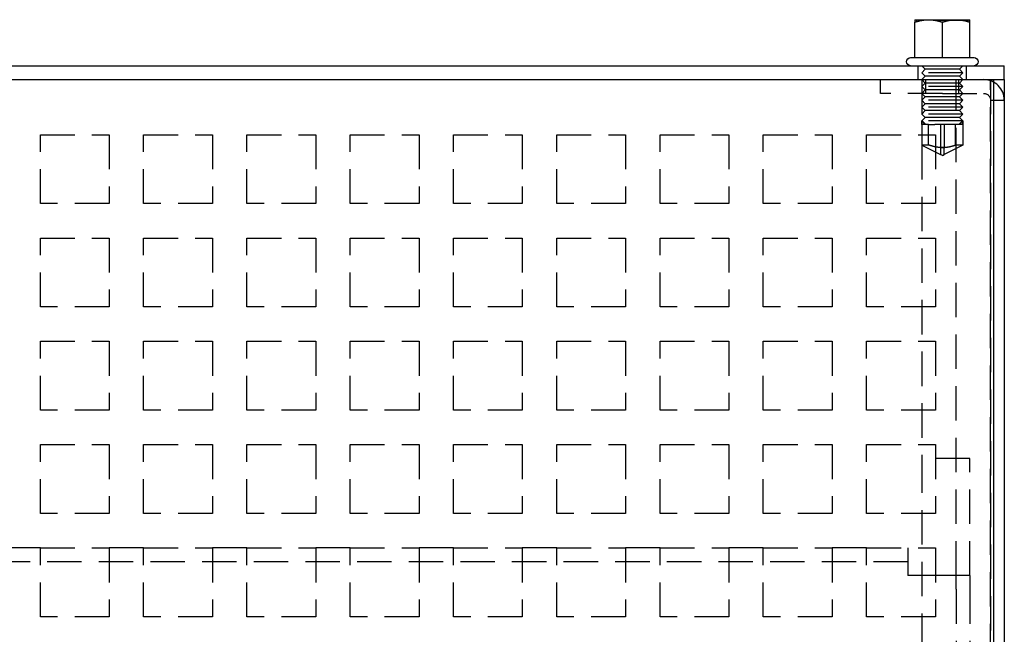
# Model space of a CAD drawing. Extents: x -409 to 135, y -259 to 386.
# Drawn here: x -8 to 135, y 296 to 386 of the extents above; entities that cross this region are included whole.
import ezdxf

# ---------------------------------------------------------------- set-up
doc = ezdxf.new("R2010")
doc.units = 0
doc.header["$LTSCALE"] = 20
doc.linetypes.add('VERDECKT', pattern=[0.375, 0.25, -0.125])
doc.layers.get('0').update_dxf_attribs({"linetype": 'CONTINUOUS'})
doc.layers.add('STEMPEL', color=3, linetype='CONTINUOUS')

# ---------------------------------------------------------------- blocks, each defined once
blk = doc.blocks.new('A$CB9B3F1D9')
at = {"color": 3, "linetype": 'CONTINUOUS', "extrusion": (0, 1, -2e-16)}
for p, q in [((122, 385.7), (124, 385.7)), ((122, 380.2), (122, 385.342734)), ((124, 385.7), (128, 385.7)), ((126, 380.2), (126, 385.342734)), ((128, 385.7), (130, 385.7)), ((130, 380.2), (130, 385.342734)), ((-135, 379), (135, 379)), ((121.4, 380.2), (122, 380.2)), ((122.032768, 380.2), (122, 380.2)), ((122.032768, 380.2), (125.967232, 380.2)), ((126, 380.2), (125.967232, 380.2)), ((126.032768, 380.2), (126, 380.2)), ((126.032768, 380.2), (129.967232, 380.2)), ((130, 380.2), (129.967232, 380.2)), ((130, 380.2), (130.6, 380.2)), ((135, 377), (135, 379)), ((-135, 377), (135, 377)), ((-133.5, 377), (133.5, 377)), ((133.5, 142.5), (133.5, 377)), ((135, 377), (135, 143))]:
    blk.add_line(p, q, dxfattribs=at)
at = {"color": 1, "linetype": 'VERDECKT', "extrusion": (0, 1, -2e-16)}
for p, q in [((122.2, 385.7), (122.2, 385.6)), ((129.8, 385.6), (122.2, 385.6)), ((129.8, 385.7), (129.8, 385.6)), ((122.5, 377), (122.5, 379)), ((123.5, 378.5), (123, 379)), ((128.5, 378.5), (129, 379)), ((129.5, 377), (129.5, 379)), ((123.5, 378.5), (123, 378)), ((129, 378), (123, 378)), ((123.5, 377.5), (123, 378)), ((128.5, 378.5), (123.5, 378.5)), ((128.5, 378.5), (129, 378)), ((128.5, 377.5), (129, 378)), ((117, 375), (117, 377)), ((123.5, 377.5), (123, 377)), ((123.5, 376.5), (123, 377)), ((123, 377), (123, 371)), ((123.5, 376.5), (123, 376)), ((128.5, 377.5), (123.5, 377.5)), ((128.5, 376.5), (123.5, 376.5)), ((123.6, 375), (123.6, 377)), ((128, 305), (128, 377)), ((128.4, 375), (128.4, 377)), ((128.5, 377.5), (129, 377)), ((128.5, 376.5), (129, 377)), ((128.5, 376.5), (129, 376)), ((132.99, 143), (132.99, 377)), ((133, 377), (133, 143)), ((126, 375), (117, 375)), ((129, 376), (123, 376)), ((123.5, 375.5), (123, 376)), ((123.5, 375.5), (123, 375)), ((123.5, 374.5), (123, 375)), ((128.5, 375.5), (123.5, 375.5)), ((126, 375), (132, 375)), ((128.5, 375.5), (129, 376)), ((128.5, 375.5), (129, 375)), ((128.5, 374.5), (129, 375)), ((123.5, 374.5), (123, 374)), ((129, 374), (123, 374)), ((123.5, 373.5), (123, 374)), ((123.5, 373.5), (123, 373)), ((128.5, 374.5), (123.5, 374.5)), ((128.5, 373.5), (123.5, 373.5)), ((128.5, 374.5), (129, 374)), ((128.5, 373.5), (129, 374)), ((128.5, 373.5), (129, 373)), ((133, 374), (135, 374)), ((129, 373), (123, 373)), ((123.5, 372.5), (123, 373)), ((123.5, 372.5), (123, 372)), ((129, 372), (123, 372)), ((123.5, 371.5), (123, 372)), ((128.5, 372.5), (123.5, 372.5)), ((128.5, 372.5), (129, 373)), ((128.5, 372.5), (129, 372)), ((128.5, 371.5), (129, 372)), ((123.5, 371.5), (123, 371)), ((123, 371), (123, 367.5)), ((123, 371), (123.5, 370.5)), ((123.04196, 371), (123, 371)), ((123.04196, 370.5), (123.04196, 371)), ((129, 371), (123.04196, 371)), ((124.003917, 370.5), (123.04196, 370.5)), ((128.5, 371.5), (123.5, 371.5)), ((124.003917, 367.5), (124.003917, 370.5)), ((124.003917, 370.5), (124.888988, 370.5)), ((128.5, 370.5), (124.888988, 370.5)), ((125.75, 370.5), (125.75, 366.125)), ((126.25, 370.5), (126.25, 367.126738)), ((127.923604, 367.5), (127.923604, 370.5)), ((128.5, 371.5), (129, 371)), ((129, 371), (128.5, 370.5)), ((128.95804, 370.5), (128.5, 370.5)), ((128.95804, 370.5), (128.95804, 371)), ((129, 371), (129, 367.5)), ((-5, 359), (-5, 369)), ((-5, 369), (5, 369)), ((5, 369), (5, 359)), ((10, 359), (10, 369)), ((10, 369), (20, 369)), ((20, 369), (20, 359)), ((25, 359), (25, 369)), ((25, 369), (35, 369)), ((35, 369), (35, 359)), ((40, 359), (40, 369)), ((40, 369), (50, 369)), ((50, 369), (50, 359)), ((55, 359), (55, 369)), ((55, 369), (65, 369)), ((65, 369), (65, 359)), ((70, 359), (70, 369)), ((70, 369), (80, 369)), ((80, 369), (80, 359)), ((85, 359), (85, 369)), ((85, 369), (95, 369)), ((95, 369), (95, 359)), ((100, 359), (100, 369)), ((100, 369), (110, 369)), ((110, 369), (110, 359)), ((115, 359), (115, 369)), ((115, 369), (125, 369)), ((125, 369), (125, 359)), ((124.003917, 367.5), (123, 367.5)), ((123, 367.5), (125.75, 366.125)), ((123, 367.5), (123, 322)), ((126, 366), (125.75, 366.125)), ((126, 366), (126.25, 366.125)), ((129, 367.5), (126.25, 366.125)), ((129, 367.5), (127.923604, 367.5)), ((5, 359), (-5, 359)), ((20, 359), (10, 359)), ((35, 359), (25, 359)), ((50, 359), (40, 359)), ((65, 359), (55, 359)), ((80, 359), (70, 359)), ((95, 359), (85, 359)), ((110, 359), (100, 359)), ((125, 359), (115, 359)), ((-5, 344), (-5, 354)), ((-5, 354), (5, 354)), ((5, 354), (5, 344)), ((10, 344), (10, 354)), ((10, 354), (20, 354)), ((20, 354), (20, 344)), ((25, 344), (25, 354)), ((25, 354), (35, 354)), ((35, 354), (35, 344)), ((40, 344), (40, 354)), ((40, 354), (50, 354)), ((50, 354), (50, 344)), ((55, 344), (55, 354)), ((55, 354), (65, 354)), ((65, 354), (65, 344)), ((70, 344), (70, 354)), ((70, 354), (80, 354)), ((80, 354), (80, 344)), ((85, 344), (85, 354)), ((85, 354), (95, 354)), ((95, 354), (95, 344)), ((100, 344), (100, 354)), ((100, 354), (110, 354)), ((110, 354), (110, 344)), ((115, 344), (115, 354)), ((115, 354), (125, 354)), ((125, 354), (125, 344)), ((5, 344), (-5, 344)), ((20, 344), (10, 344)), ((35, 344), (25, 344)), ((50, 344), (40, 344)), ((65, 344), (55, 344)), ((80, 344), (70, 344)), ((95, 344), (85, 344)), ((110, 344), (100, 344)), ((125, 344), (115, 344)), ((-5, 329), (-5, 339)), ((-5, 339), (5, 339)), ((5, 339), (5, 329)), ((10, 329), (10, 339)), ((10, 339), (20, 339)), ((20, 339), (20, 329)), ((25, 329), (25, 339)), ((25, 339), (35, 339)), ((35, 339), (35, 329)), ((40, 329), (40, 339)), ((40, 339), (50, 339)), ((50, 339), (50, 329)), ((55, 329), (55, 339)), ((55, 339), (65, 339)), ((65, 339), (65, 329)), ((70, 329), (70, 339)), ((70, 339), (80, 339)), ((80, 339), (80, 329)), ((85, 329), (85, 339)), ((85, 339), (95, 339)), ((95, 339), (95, 329)), ((100, 329), (100, 339)), ((100, 339), (110, 339)), ((110, 339), (110, 329)), ((115, 329), (115, 339)), ((115, 339), (125, 339)), ((125, 339), (125, 329)), ((5, 329), (-5, 329)), ((20, 329), (10, 329)), ((35, 329), (25, 329)), ((50, 329), (40, 329)), ((65, 329), (55, 329)), ((80, 329), (70, 329)), ((95, 329), (85, 329)), ((110, 329), (100, 329)), ((125, 329), (115, 329)), ((-5, 314), (-5, 324)), ((-5, 324), (5, 324)), ((5, 324), (5, 314)), ((10, 314), (10, 324)), ((10, 324), (20, 324)), ((20, 324), (20, 314)), ((25, 314), (25, 324)), ((25, 324), (35, 324)), ((35, 324), (35, 314)), ((40, 314), (40, 324)), ((40, 324), (50, 324)), ((50, 324), (50, 314)), ((55, 314), (55, 324)), ((55, 324), (65, 324)), ((65, 324), (65, 314)), ((70, 314), (70, 324)), ((70, 324), (80, 324)), ((80, 324), (80, 314)), ((85, 314), (85, 324)), ((85, 324), (95, 324)), ((95, 324), (95, 314)), ((100, 314), (100, 324)), ((100, 324), (110, 324)), ((110, 324), (110, 314)), ((115, 314), (115, 324)), ((115, 324), (125, 324)), ((125, 324), (125, 314)), ((123, 322), (123, 270)), ((130, 322), (123, 322)), ((130, 305), (130, 322)), ((5, 314), (-5, 314)), ((20, 314), (10, 314)), ((35, 314), (25, 314)), ((50, 314), (40, 314)), ((65, 314), (55, 314)), ((80, 314), (70, 314)), ((95, 314), (85, 314)), ((110, 314), (100, 314)), ((125, 314), (115, 314)), ((-5, 309), (-10, 309)), ((-5, 299), (-5, 309)), ((-5, 309), (5, 309)), ((5, 309), (5, 299)), ((10, 309), (5, 309)), ((10, 299), (10, 309)), ((10, 309), (20, 309)), ((20, 309), (20, 299)), ((25, 309), (20, 309)), ((25, 299), (25, 309)), ((25, 309), (35, 309)), ((35, 309), (35, 299)), ((40, 309), (35, 309)), ((40, 299), (40, 309)), ((40, 309), (50, 309)), ((50, 309), (50, 299)), ((55, 309), (50, 309)), ((55, 299), (55, 309)), ((55, 309), (65, 309)), ((65, 309), (65, 299)), ((70, 309), (65, 309)), ((70, 299), (70, 309)), ((70, 309), (80, 309)), ((80, 309), (80, 299)), ((85, 309), (80, 309)), ((85, 299), (85, 309)), ((85, 309), (95, 309)), ((95, 309), (95, 299)), ((100, 309), (95, 309)), ((100, 299), (100, 309)), ((100, 309), (110, 309)), ((110, 309), (110, 299)), ((115, 309), (110, 309)), ((115, 299), (115, 309)), ((115, 309), (125, 309)), ((121, 309), (121, 305)), ((125, 309), (125, 299)), ((121, 307), (-121, 307)), ((126, 305), (121, 305)), ((128, 305), (126, 305)), ((128, 303), (128, 305)), ((130, 305), (128, 305)), ((130, 305), (130, 303)), ((128, 303), (128, 179)), ((130, 303), (130, 179)), ((5, 299), (-5, 299)), ((20, 299), (10, 299)), ((35, 299), (25, 299)), ((50, 299), (40, 299)), ((65, 299), (55, 299)), ((80, 299), (70, 299)), ((95, 299), (85, 299)), ((110, 299), (100, 299)), ((125, 299), (115, 299))]:
    blk.add_line(p, q, dxfattribs=at)
at = {"color": 3}
for points in [[(122, 385.343, 0), (122.023, 385.35, 0), (122.047, 385.358, 0), (122.07, 385.366, 0), (122.093, 385.373, 0), (122.116, 385.381, 0), (122.139, 385.388, 0), (122.162, 385.395, 0), (122.185, 385.402, 0), (122.207, 385.409, 0), (122.23, 385.416, 0), (122.253, 385.423, 0), (122.275, 385.43, 0), (122.298, 385.436, 0), (122.32, 385.443, 0), (122.342, 385.449, 0), (122.364, 385.456, 0), (122.387, 385.462, 0), (122.409, 385.468, 0), (122.431, 385.474, 0), (122.453, 385.48, 0), (122.475, 385.486, 0), (122.496, 385.492, 0), (122.518, 385.498, 0), (122.54, 385.503, 0), (122.562, 385.509, 0), (122.583, 385.514, 0), (122.605, 385.52, 0), (122.626, 385.525, 0), (122.648, 385.53, 0), (122.669, 385.535, 0), (122.691, 385.541, 0), (122.712, 385.546, 0), (122.733, 385.55, 0), (122.754, 385.555, 0), (122.775, 385.56, 0), (122.797, 385.565, 0), (122.818, 385.569, 0), (122.839, 385.574, 0), (122.86, 385.578, 0), (122.881, 385.582, 0), (122.902, 385.587, 0), (122.922, 385.591, 0), (122.943, 385.595, 0), (122.964, 385.599, 0), (122.985, 385.603, 0), (123.006, 385.607, 0), (123.026, 385.61, 0), (123.047, 385.614, 0), (123.068, 385.618, 0), (123.088, 385.621, 0), (123.109, 385.625, 0), (123.129, 385.628, 0), (123.15, 385.631, 0), (123.17, 385.635, 0), (123.191, 385.638, 0), (123.211, 385.641, 0), (123.232, 385.644, 0), (123.252, 385.647, 0), (123.272, 385.65, 0), (123.293, 385.652, 0), (123.313, 385.655, 0), (123.333, 385.658, 0), (123.354, 385.66, 0), (123.374, 385.663, 0), (123.394, 385.665, 0), (123.414, 385.667, 0), (123.435, 385.669, 0), (123.455, 385.672, 0), (123.475, 385.674, 0), (123.495, 385.676, 0), (123.515, 385.678, 0), (123.536, 385.679, 0), (123.556, 385.681, 0), (123.576, 385.683, 0), (123.596, 385.684, 0), (123.616, 385.686, 0), (123.637, 385.687, 0), (123.657, 385.689, 0), (123.677, 385.69, 0), (123.697, 385.691, 0), (123.717, 385.692, 0), (123.737, 385.693, 0), (123.757, 385.694, 0), (123.778, 385.695, 0), (123.798, 385.696, 0), (123.818, 385.697, 0), (123.838, 385.697, 0), (123.858, 385.698, 0), (123.879, 385.699, 0), (123.899, 385.699, 0), (123.919, 385.699, 0), (123.939, 385.7, 0), (123.959, 385.7, 0), (123.98, 385.7, 0), (124, 385.7, 0)], [(122, 385.7, 0), (122, 385.7, 0), (122, 385.7, 0), (122, 385.7, 0), (122, 385.699, 0), (122, 385.699, 0), (122, 385.699, 0), (122, 385.698, 0), (122, 385.697, 0), (122, 385.697, 0), (122, 385.696, 0), (122, 385.695, 0), (122, 385.694, 0), (122, 385.693, 0), (122, 385.692, 0), (122, 385.691, 0), (122, 385.69, 0), (122, 385.689, 0), (122, 385.687, 0), (122, 385.686, 0), (122, 385.684, 0), (122, 385.683, 0), (122, 385.681, 0), (122, 385.679, 0), (122, 385.678, 0), (122, 385.676, 0), (122, 385.674, 0), (122, 385.672, 0), (122, 385.669, 0), (122, 385.667, 0), (122, 385.665, 0), (122, 385.663, 0), (122, 385.66, 0), (122, 385.658, 0), (122, 385.655, 0), (122, 385.652, 0), (122, 385.65, 0), (122, 385.647, 0), (122, 385.644, 0), (122, 385.641, 0), (122, 385.638, 0), (122, 385.635, 0), (122, 385.631, 0), (122, 385.628, 0), (122, 385.625, 0), (122, 385.621, 0), (122, 385.618, 0), (122, 385.614, 0), (122, 385.61, 0), (122, 385.607, 0), (122, 385.603, 0), (122, 385.599, 0), (122, 385.595, 0), (122, 385.591, 0), (122, 385.587, 0), (122, 385.582, 0), (122, 385.578, 0), (122, 385.574, 0), (122, 385.569, 0), (122, 385.565, 0), (122, 385.56, 0), (122, 385.555, 0), (122, 385.55, 0), (122, 385.546, 0), (122, 385.541, 0), (122, 385.535, 0), (122, 385.53, 0), (122, 385.525, 0), (122, 385.52, 0), (122, 385.514, 0), (122, 385.509, 0), (122, 385.503, 0), (122, 385.498, 0), (122, 385.492, 0), (122, 385.486, 0), (122, 385.48, 0), (122, 385.474, 0), (122, 385.468, 0), (122, 385.462, 0), (122, 385.456, 0), (122, 385.449, 0), (122, 385.443, 0), (122, 385.436, 0), (122, 385.43, 0), (122, 385.423, 0), (122, 385.416, 0), (122, 385.409, 0), (122, 385.402, 0), (122, 385.395, 0), (122, 385.388, 0), (122, 385.381, 0), (122, 385.373, 0), (122, 385.366, 0), (122, 385.358, 0), (122, 385.35, 0), (122, 385.343, 0)], [(124, 385.7, 0), (124.02, 385.7, 0), (124.041, 385.7, 0), (124.061, 385.7, 0), (124.081, 385.699, 0), (124.101, 385.699, 0), (124.121, 385.699, 0), (124.142, 385.698, 0), (124.162, 385.697, 0), (124.182, 385.697, 0), (124.202, 385.696, 0), (124.222, 385.695, 0), (124.243, 385.694, 0), (124.263, 385.693, 0), (124.283, 385.692, 0), (124.303, 385.691, 0), (124.323, 385.69, 0), (124.343, 385.689, 0), (124.363, 385.687, 0), (124.384, 385.686, 0), (124.404, 385.684, 0), (124.424, 385.683, 0), (124.444, 385.681, 0), (124.464, 385.679, 0), (124.485, 385.678, 0), (124.505, 385.676, 0), (124.525, 385.674, 0), (124.545, 385.672, 0), (124.565, 385.669, 0), (124.586, 385.667, 0), (124.606, 385.665, 0), (124.626, 385.663, 0), (124.646, 385.66, 0), (124.667, 385.658, 0), (124.687, 385.655, 0), (124.707, 385.652, 0), (124.728, 385.65, 0), (124.748, 385.647, 0), (124.768, 385.644, 0), (124.789, 385.641, 0), (124.809, 385.638, 0), (124.83, 385.635, 0), (124.85, 385.631, 0), (124.871, 385.628, 0), (124.891, 385.625, 0), (124.912, 385.621, 0), (124.932, 385.618, 0), (124.953, 385.614, 0), (124.974, 385.61, 0), (124.994, 385.607, 0), (125.015, 385.603, 0), (125.036, 385.599, 0), (125.057, 385.595, 0), (125.078, 385.591, 0), (125.098, 385.587, 0), (125.119, 385.582, 0), (125.14, 385.578, 0), (125.161, 385.574, 0), (125.182, 385.569, 0), (125.203, 385.565, 0), (125.225, 385.56, 0), (125.246, 385.555, 0), (125.267, 385.55, 0), (125.288, 385.546, 0), (125.309, 385.541, 0), (125.331, 385.535, 0), (125.352, 385.53, 0), (125.374, 385.525, 0), (125.395, 385.52, 0), (125.417, 385.514, 0), (125.438, 385.509, 0), (125.46, 385.503, 0), (125.482, 385.498, 0), (125.504, 385.492, 0), (125.525, 385.486, 0), (125.547, 385.48, 0), (125.569, 385.474, 0), (125.591, 385.468, 0), (125.613, 385.462, 0), (125.636, 385.456, 0), (125.658, 385.449, 0), (125.68, 385.443, 0), (125.702, 385.436, 0), (125.725, 385.43, 0), (125.747, 385.423, 0), (125.77, 385.416, 0), (125.793, 385.409, 0), (125.815, 385.402, 0), (125.838, 385.395, 0), (125.861, 385.388, 0), (125.884, 385.381, 0), (125.907, 385.373, 0), (125.93, 385.366, 0), (125.953, 385.358, 0), (125.977, 385.35, 0), (126, 385.343, 0)], [(126, 385.343, 0), (126.023, 385.35, 0), (126.047, 385.358, 0), (126.07, 385.366, 0), (126.093, 385.373, 0), (126.116, 385.381, 0), (126.139, 385.388, 0), (126.162, 385.395, 0), (126.185, 385.402, 0), (126.207, 385.409, 0), (126.23, 385.416, 0), (126.253, 385.423, 0), (126.275, 385.43, 0), (126.298, 385.436, 0), (126.32, 385.443, 0), (126.342, 385.449, 0), (126.364, 385.456, 0), (126.387, 385.462, 0), (126.409, 385.468, 0), (126.431, 385.474, 0), (126.453, 385.48, 0), (126.475, 385.486, 0), (126.496, 385.492, 0), (126.518, 385.498, 0), (126.54, 385.503, 0), (126.562, 385.509, 0), (126.583, 385.514, 0), (126.605, 385.52, 0), (126.626, 385.525, 0), (126.648, 385.53, 0), (126.669, 385.535, 0), (126.691, 385.541, 0), (126.712, 385.546, 0), (126.733, 385.55, 0), (126.754, 385.555, 0), (126.775, 385.56, 0), (126.797, 385.565, 0), (126.818, 385.569, 0), (126.839, 385.574, 0), (126.86, 385.578, 0), (126.881, 385.582, 0), (126.902, 385.587, 0), (126.922, 385.591, 0), (126.943, 385.595, 0), (126.964, 385.599, 0), (126.985, 385.603, 0), (127.006, 385.607, 0), (127.026, 385.61, 0), (127.047, 385.614, 0), (127.068, 385.618, 0), (127.088, 385.621, 0), (127.109, 385.625, 0), (127.129, 385.628, 0), (127.15, 385.631, 0), (127.17, 385.635, 0), (127.191, 385.638, 0), (127.211, 385.641, 0), (127.232, 385.644, 0), (127.252, 385.647, 0), (127.272, 385.65, 0), (127.293, 385.652, 0), (127.313, 385.655, 0), (127.333, 385.658, 0), (127.354, 385.66, 0), (127.374, 385.663, 0), (127.394, 385.665, 0), (127.414, 385.667, 0), (127.435, 385.669, 0), (127.455, 385.672, 0), (127.475, 385.674, 0), (127.495, 385.676, 0), (127.515, 385.678, 0), (127.536, 385.679, 0), (127.556, 385.681, 0), (127.576, 385.683, 0), (127.596, 385.684, 0), (127.616, 385.686, 0), (127.637, 385.687, 0), (127.657, 385.689, 0), (127.677, 385.69, 0), (127.697, 385.691, 0), (127.717, 385.692, 0), (127.737, 385.693, 0), (127.757, 385.694, 0), (127.778, 385.695, 0), (127.798, 385.696, 0), (127.818, 385.697, 0), (127.838, 385.697, 0), (127.858, 385.698, 0), (127.879, 385.699, 0), (127.899, 385.699, 0), (127.919, 385.699, 0), (127.939, 385.7, 0), (127.959, 385.7, 0), (127.98, 385.7, 0), (128, 385.7, 0)], [(128, 385.7, 0), (128.02, 385.7, 0), (128.041, 385.7, 0), (128.061, 385.7, 0), (128.081, 385.699, 0), (128.101, 385.699, 0), (128.121, 385.699, 0), (128.142, 385.698, 0), (128.162, 385.697, 0), (128.182, 385.697, 0), (128.202, 385.696, 0), (128.222, 385.695, 0), (128.243, 385.694, 0), (128.263, 385.693, 0), (128.283, 385.692, 0), (128.303, 385.691, 0), (128.323, 385.69, 0), (128.343, 385.689, 0), (128.363, 385.687, 0), (128.384, 385.686, 0), (128.404, 385.684, 0), (128.424, 385.683, 0), (128.444, 385.681, 0), (128.464, 385.679, 0), (128.485, 385.678, 0), (128.505, 385.676, 0), (128.525, 385.674, 0), (128.545, 385.672, 0), (128.565, 385.669, 0), (128.586, 385.667, 0), (128.606, 385.665, 0), (128.626, 385.663, 0), (128.646, 385.66, 0), (128.667, 385.658, 0), (128.687, 385.655, 0), (128.707, 385.652, 0), (128.728, 385.65, 0), (128.748, 385.647, 0), (128.768, 385.644, 0), (128.789, 385.641, 0), (128.809, 385.638, 0), (128.83, 385.635, 0), (128.85, 385.631, 0), (128.871, 385.628, 0), (128.891, 385.625, 0), (128.912, 385.621, 0), (128.932, 385.618, 0), (128.953, 385.614, 0), (128.974, 385.61, 0), (128.994, 385.607, 0), (129.015, 385.603, 0), (129.036, 385.599, 0), (129.057, 385.595, 0), (129.078, 385.591, 0), (129.098, 385.587, 0), (129.119, 385.582, 0), (129.14, 385.578, 0), (129.161, 385.574, 0), (129.182, 385.569, 0), (129.203, 385.565, 0), (129.225, 385.56, 0), (129.246, 385.555, 0), (129.267, 385.55, 0), (129.288, 385.546, 0), (129.309, 385.541, 0), (129.331, 385.535, 0), (129.352, 385.53, 0), (129.374, 385.525, 0), (129.395, 385.52, 0), (129.417, 385.514, 0), (129.438, 385.509, 0), (129.46, 385.503, 0), (129.482, 385.498, 0), (129.504, 385.492, 0), (129.525, 385.486, 0), (129.547, 385.48, 0), (129.569, 385.474, 0), (129.591, 385.468, 0), (129.613, 385.462, 0), (129.636, 385.456, 0), (129.658, 385.449, 0), (129.68, 385.443, 0), (129.702, 385.436, 0), (129.725, 385.43, 0), (129.747, 385.423, 0), (129.77, 385.416, 0), (129.793, 385.409, 0), (129.815, 385.402, 0), (129.838, 385.395, 0), (129.861, 385.388, 0), (129.884, 385.381, 0), (129.907, 385.373, 0), (129.93, 385.366, 0), (129.953, 385.358, 0), (129.977, 385.35, 0), (130, 385.343, 0)], [(130, 385.343, 0), (130, 385.35, 0), (130, 385.358, 0), (130, 385.366, 0), (130, 385.373, 0), (130, 385.381, 0), (130, 385.388, 0), (130, 385.395, 0), (130, 385.402, 0), (130, 385.409, 0), (130, 385.416, 0), (130, 385.423, 0), (130, 385.43, 0), (130, 385.436, 0), (130, 385.443, 0), (130, 385.449, 0), (130, 385.456, 0), (130, 385.462, 0), (130, 385.468, 0), (130, 385.474, 0), (130, 385.48, 0), (130, 385.486, 0), (130, 385.492, 0), (130, 385.498, 0), (130, 385.503, 0), (130, 385.509, 0), (130, 385.514, 0), (130, 385.52, 0), (130, 385.525, 0), (130, 385.53, 0), (130, 385.535, 0), (130, 385.541, 0), (130, 385.546, 0), (130, 385.55, 0), (130, 385.555, 0), (130, 385.56, 0), (130, 385.565, 0), (130, 385.569, 0), (130, 385.574, 0), (130, 385.578, 0), (130, 385.582, 0), (130, 385.587, 0), (130, 385.591, 0), (130, 385.595, 0), (130, 385.599, 0), (130, 385.603, 0), (130, 385.607, 0), (130, 385.61, 0), (130, 385.614, 0), (130, 385.618, 0), (130, 385.621, 0), (130, 385.625, 0), (130, 385.628, 0), (130, 385.631, 0), (130, 385.635, 0), (130, 385.638, 0), (130, 385.641, 0), (130, 385.644, 0), (130, 385.647, 0), (130, 385.65, 0), (130, 385.652, 0), (130, 385.655, 0), (130, 385.658, 0), (130, 385.66, 0), (130, 385.663, 0), (130, 385.665, 0), (130, 385.667, 0), (130, 385.669, 0), (130, 385.672, 0), (130, 385.674, 0), (130, 385.676, 0), (130, 385.678, 0), (130, 385.679, 0), (130, 385.681, 0), (130, 385.683, 0), (130, 385.684, 0), (130, 385.686, 0), (130, 385.687, 0), (130, 385.689, 0), (130, 385.69, 0), (130, 385.691, 0), (130, 385.692, 0), (130, 385.693, 0), (130, 385.694, 0), (130, 385.695, 0), (130, 385.696, 0), (130, 385.697, 0), (130, 385.697, 0), (130, 385.698, 0), (130, 385.699, 0), (130, 385.699, 0), (130, 385.699, 0), (130, 385.7, 0), (130, 385.7, 0), (130, 385.7, 0), (130, 385.7, 0)]]:
    blk.add_polyline3d(points, dxfattribs=at)
at = {"color": 1}
for points in [[(123.551, 370.5, 0), (123.546, 370.505, 0), (123.541, 370.51, 0), (123.536, 370.514, 0), (123.531, 370.519, 0), (123.526, 370.524, 0), (123.521, 370.529, 0), (123.516, 370.534, 0), (123.511, 370.539, 0), (123.506, 370.543, 0), (123.501, 370.548, 0), (123.496, 370.553, 0), (123.491, 370.558, 0), (123.486, 370.563, 0), (123.481, 370.568, 0), (123.476, 370.573, 0), (123.471, 370.578, 0), (123.466, 370.583, 0), (123.461, 370.588, 0), (123.456, 370.593, 0), (123.451, 370.598, 0), (123.446, 370.603, 0), (123.441, 370.608, 0), (123.436, 370.613, 0), (123.431, 370.618, 0), (123.425, 370.623, 0), (123.42, 370.628, 0), (123.415, 370.633, 0), (123.41, 370.638, 0), (123.405, 370.643, 0), (123.4, 370.648, 0), (123.395, 370.653, 0), (123.389, 370.658, 0), (123.384, 370.663, 0), (123.379, 370.668, 0), (123.374, 370.673, 0), (123.369, 370.679, 0), (123.363, 370.684, 0), (123.358, 370.689, 0), (123.353, 370.694, 0), (123.348, 370.699, 0), (123.342, 370.704, 0), (123.337, 370.709, 0), (123.332, 370.715, 0), (123.326, 370.72, 0), (123.321, 370.725, 0), (123.316, 370.73, 0), (123.31, 370.736, 0), (123.305, 370.741, 0), (123.3, 370.746, 0), (123.294, 370.751, 0), (123.289, 370.757, 0), (123.284, 370.762, 0), (123.278, 370.767, 0), (123.273, 370.773, 0), (123.267, 370.778, 0), (123.262, 370.783, 0), (123.257, 370.789, 0), (123.251, 370.794, 0), (123.246, 370.799, 0), (123.24, 370.805, 0), (123.235, 370.81, 0), (123.229, 370.815, 0), (123.224, 370.821, 0), (123.218, 370.826, 0), (123.213, 370.832, 0), (123.207, 370.837, 0), (123.202, 370.843, 0), (123.196, 370.848, 0), (123.191, 370.854, 0), (123.185, 370.859, 0), (123.179, 370.865, 0), (123.174, 370.87, 0), (123.168, 370.876, 0), (123.163, 370.881, 0), (123.157, 370.887, 0), (123.151, 370.892, 0), (123.146, 370.898, 0), (123.14, 370.903, 0), (123.134, 370.909, 0), (123.129, 370.915, 0), (123.123, 370.92, 0), (123.117, 370.926, 0), (123.111, 370.931, 0), (123.106, 370.937, 0), (123.1, 370.943, 0), (123.094, 370.948, 0), (123.089, 370.954, 0), (123.083, 370.96, 0), (123.077, 370.966, 0), (123.071, 370.971, 0), (123.065, 370.977, 0), (123.06, 370.983, 0), (123.054, 370.988, 0), (123.048, 370.994, 0), (123.042, 371, 0)], [(128.449, 370.5, 0), (128.454, 370.505, 0), (128.459, 370.51, 0), (128.464, 370.514, 0), (128.469, 370.519, 0), (128.474, 370.524, 0), (128.479, 370.529, 0), (128.484, 370.534, 0), (128.489, 370.539, 0), (128.494, 370.543, 0), (128.499, 370.548, 0), (128.504, 370.553, 0), (128.509, 370.558, 0), (128.514, 370.563, 0), (128.519, 370.568, 0), (128.524, 370.573, 0), (128.529, 370.578, 0), (128.534, 370.583, 0), (128.539, 370.588, 0), (128.544, 370.593, 0), (128.549, 370.598, 0), (128.554, 370.603, 0), (128.559, 370.608, 0), (128.564, 370.613, 0), (128.569, 370.618, 0), (128.575, 370.623, 0), (128.58, 370.628, 0), (128.585, 370.633, 0), (128.59, 370.638, 0), (128.595, 370.643, 0), (128.6, 370.648, 0), (128.605, 370.653, 0), (128.611, 370.658, 0), (128.616, 370.663, 0), (128.621, 370.668, 0), (128.626, 370.673, 0), (128.631, 370.679, 0), (128.637, 370.684, 0), (128.642, 370.689, 0), (128.647, 370.694, 0), (128.652, 370.699, 0), (128.658, 370.704, 0), (128.663, 370.709, 0), (128.668, 370.715, 0), (128.674, 370.72, 0), (128.679, 370.725, 0), (128.684, 370.73, 0), (128.69, 370.736, 0), (128.695, 370.741, 0), (128.7, 370.746, 0), (128.706, 370.751, 0), (128.711, 370.757, 0), (128.716, 370.762, 0), (128.722, 370.767, 0), (128.727, 370.773, 0), (128.733, 370.778, 0), (128.738, 370.783, 0), (128.743, 370.789, 0), (128.749, 370.794, 0), (128.754, 370.799, 0), (128.76, 370.805, 0), (128.765, 370.81, 0), (128.771, 370.815, 0), (128.776, 370.821, 0), (128.782, 370.826, 0), (128.787, 370.832, 0), (128.793, 370.837, 0), (128.798, 370.843, 0), (128.804, 370.848, 0), (128.809, 370.854, 0), (128.815, 370.859, 0), (128.821, 370.865, 0), (128.826, 370.87, 0), (128.832, 370.876, 0), (128.837, 370.881, 0), (128.843, 370.887, 0), (128.849, 370.892, 0), (128.854, 370.898, 0), (128.86, 370.903, 0), (128.866, 370.909, 0), (128.871, 370.915, 0), (128.877, 370.92, 0), (128.883, 370.926, 0), (128.889, 370.931, 0), (128.894, 370.937, 0), (128.9, 370.943, 0), (128.906, 370.948, 0), (128.911, 370.954, 0), (128.917, 370.96, 0), (128.923, 370.966, 0), (128.929, 370.971, 0), (128.935, 370.977, 0), (128.94, 370.983, 0), (128.946, 370.988, 0), (128.952, 370.994, 0), (128.958, 371, 0)], [(126.25, 367.127, 0), (126.229, 367.126, 0), (126.209, 367.125, 0), (126.188, 367.124, 0), (126.167, 367.123, 0), (126.146, 367.122, 0), (126.126, 367.122, 0), (126.105, 367.121, 0), (126.085, 367.121, 0), (126.064, 367.12, 0), (126.043, 367.12, 0), (126.023, 367.12, 0), (126.002, 367.12, 0), (125.982, 367.12, 0), (125.961, 367.12, 0), (125.94, 367.12, 0), (125.92, 367.12, 0), (125.899, 367.121, 0), (125.879, 367.121, 0), (125.858, 367.122, 0), (125.837, 367.123, 0), (125.817, 367.124, 0), (125.796, 367.124, 0), (125.775, 367.125, 0), (125.754, 367.126, 0), (125.734, 367.128, 0), (125.713, 367.129, 0), (125.692, 367.13, 0), (125.671, 367.132, 0), (125.65, 367.133, 0), (125.629, 367.135, 0), (125.608, 367.137, 0), (125.587, 367.139, 0), (125.566, 367.141, 0), (125.545, 367.143, 0), (125.523, 367.145, 0), (125.502, 367.147, 0), (125.481, 367.149, 0), (125.459, 367.152, 0), (125.438, 367.155, 0), (125.416, 367.157, 0), (125.395, 367.16, 0), (125.373, 367.163, 0), (125.351, 367.166, 0), (125.329, 367.169, 0), (125.307, 367.172, 0), (125.285, 367.175, 0), (125.263, 367.179, 0), (125.24, 367.182, 0), (125.218, 367.186, 0), (125.196, 367.19, 0), (125.173, 367.194, 0), (125.15, 367.198, 0), (125.127, 367.202, 0), (125.104, 367.206, 0), (125.081, 367.21, 0), (125.058, 367.215, 0), (125.035, 367.219, 0), (125.011, 367.224, 0), (124.988, 367.229, 0), (124.964, 367.234, 0), (124.94, 367.239, 0), (124.916, 367.244, 0), (124.892, 367.249, 0), (124.867, 367.255, 0), (124.843, 367.26, 0), (124.818, 367.266, 0), (124.793, 367.272, 0), (124.768, 367.278, 0), (124.743, 367.284, 0), (124.717, 367.29, 0), (124.692, 367.297, 0), (124.666, 367.303, 0), (124.64, 367.31, 0), (124.614, 367.317, 0), (124.587, 367.324, 0), (124.561, 367.331, 0), (124.534, 367.338, 0), (124.507, 367.346, 0), (124.479, 367.354, 0), (124.452, 367.361, 0), (124.424, 367.369, 0), (124.396, 367.377, 0), (124.367, 367.386, 0), (124.339, 367.394, 0), (124.31, 367.403, 0), (124.281, 367.412, 0), (124.251, 367.421, 0), (124.221, 367.43, 0), (124.191, 367.439, 0), (124.161, 367.449, 0), (124.13, 367.459, 0), (124.099, 367.469, 0), (124.068, 367.479, 0), (124.036, 367.489, 0), (124.004, 367.5, 0)], [(125.75, 367.158, 0), (125.77, 367.157, 0), (125.791, 367.156, 0), (125.811, 367.155, 0), (125.831, 367.154, 0), (125.852, 367.153, 0), (125.872, 367.153, 0), (125.892, 367.152, 0), (125.912, 367.152, 0), (125.933, 367.152, 0), (125.953, 367.151, 0), (125.973, 367.151, 0), (125.993, 367.151, 0), (126.013, 367.151, 0), (126.034, 367.151, 0), (126.054, 367.151, 0), (126.074, 367.152, 0), (126.094, 367.152, 0), (126.115, 367.152, 0), (126.135, 367.153, 0), (126.155, 367.154, 0), (126.175, 367.154, 0), (126.196, 367.155, 0), (126.216, 367.156, 0), (126.236, 367.157, 0), (126.257, 367.158, 0), (126.277, 367.159, 0), (126.298, 367.161, 0), (126.318, 367.162, 0), (126.339, 367.163, 0), (126.359, 367.165, 0), (126.38, 367.167, 0), (126.4, 367.168, 0), (126.421, 367.17, 0), (126.442, 367.172, 0), (126.463, 367.174, 0), (126.483, 367.176, 0), (126.504, 367.178, 0), (126.525, 367.181, 0), (126.546, 367.183, 0), (126.567, 367.186, 0), (126.589, 367.188, 0), (126.61, 367.191, 0), (126.631, 367.194, 0), (126.652, 367.196, 0), (126.674, 367.199, 0), (126.695, 367.202, 0), (126.717, 367.206, 0), (126.739, 367.209, 0), (126.761, 367.212, 0), (126.782, 367.216, 0), (126.804, 367.219, 0), (126.827, 367.223, 0), (126.849, 367.227, 0), (126.871, 367.231, 0), (126.893, 367.235, 0), (126.916, 367.239, 0), (126.939, 367.243, 0), (126.961, 367.247, 0), (126.984, 367.252, 0), (127.007, 367.256, 0), (127.03, 367.261, 0), (127.054, 367.266, 0), (127.077, 367.271, 0), (127.101, 367.276, 0), (127.124, 367.281, 0), (127.148, 367.286, 0), (127.172, 367.292, 0), (127.196, 367.297, 0), (127.221, 367.303, 0), (127.245, 367.309, 0), (127.27, 367.314, 0), (127.294, 367.321, 0), (127.319, 367.327, 0), (127.345, 367.333, 0), (127.37, 367.339, 0), (127.395, 367.346, 0), (127.421, 367.353, 0), (127.447, 367.36, 0), (127.473, 367.367, 0), (127.5, 367.374, 0), (127.526, 367.381, 0), (127.553, 367.388, 0), (127.58, 367.396, 0), (127.607, 367.404, 0), (127.635, 367.412, 0), (127.662, 367.42, 0), (127.69, 367.428, 0), (127.718, 367.436, 0), (127.747, 367.445, 0), (127.776, 367.454, 0), (127.805, 367.463, 0), (127.834, 367.472, 0), (127.864, 367.481, 0), (127.893, 367.49, 0), (127.924, 367.5, 0)], [(126.25, 366.125, 0), (126.25, 366.125, 0), (126.25, 366.125, 0), (126.25, 366.125, 0), (126.25, 366.125, 0), (126.25, 366.125, 0), (126.25, 366.125, 0), (126.25, 366.125, 0), (126.25, 366.126, 0), (126.25, 366.126, 0), (126.25, 366.126, 0), (126.25, 366.126, 0), (126.25, 366.126, 0), (126.25, 366.126, 0), (126.25, 366.127, 0), (126.25, 366.127, 0), (126.25, 366.127, 0), (126.25, 366.127, 0), (126.25, 366.128, 0), (126.25, 366.128, 0), (126.25, 366.128, 0), (126.25, 366.129, 0), (126.25, 366.129, 0), (126.25, 366.129, 0), (126.25, 366.13, 0), (126.25, 366.13, 0), (126.25, 366.13, 0), (126.25, 366.131, 0), (126.25, 366.131, 0), (126.25, 366.132, 0), (126.25, 366.132, 0), (126.25, 366.133, 0), (126.25, 366.133, 0), (126.25, 366.134, 0), (126.25, 366.134, 0), (126.25, 366.135, 0), (126.25, 366.136, 0), (126.25, 366.136, 0), (126.25, 366.137, 0), (126.25, 366.138, 0), (126.25, 366.138, 0), (126.25, 366.139, 0), (126.25, 366.14, 0), (126.25, 366.141, 0), (126.25, 366.141, 0), (126.25, 366.142, 0), (126.25, 366.143, 0), (126.25, 366.144, 0), (126.25, 366.145, 0), (126.25, 366.146, 0), (126.25, 366.146, 0), (126.25, 366.147, 0), (126.25, 366.148, 0), (126.25, 366.149, 0), (126.25, 366.15, 0), (126.25, 366.151, 0), (126.25, 366.153, 0), (126.25, 366.154, 0), (126.25, 366.155, 0), (126.25, 366.156, 0), (126.25, 366.157, 0), (126.25, 366.158, 0), (126.25, 366.16, 0), (126.25, 366.161, 0), (126.25, 366.162, 0), (126.25, 366.164, 0), (126.25, 366.165, 0), (126.25, 366.166, 0), (126.25, 366.168, 0), (126.25, 366.169, 0), (126.25, 366.171, 0), (126.25, 366.172, 0), (126.25, 366.174, 0), (126.25, 366.176, 0), (126.25, 366.177, 0), (126.25, 366.179, 0), (126.25, 366.181, 0), (126.25, 366.183, 0), (126.25, 366.185, 0), (126.25, 366.187, 0), (126.25, 366.189, 0), (126.25, 366.191, 0), (126.25, 366.193, 0), (126.25, 366.195, 0), (126.25, 366.197, 0), (126.25, 366.199, 0), (126.25, 366.201, 0), (126.25, 366.204, 0), (126.25, 366.206, 0), (126.25, 366.209, 0), (126.25, 366.211, 0), (126.25, 366.214, 0), (126.25, 366.216, 0), (126.25, 366.219, 0), (126.25, 366.222, 0), (126.25, 366.225, 0), (126.25, 366.228, 0), (126.25, 366.231, 0), (126.25, 366.234, 0), (126.25, 366.237, 0), (126.25, 366.241, 0), (126.25, 366.244, 0), (126.25, 366.248, 0), (126.25, 366.251, 0), (126.25, 366.255, 0), (126.25, 366.259, 0), (126.25, 366.263, 0), (126.25, 366.267, 0), (126.25, 366.271, 0), (126.25, 366.276, 0), (126.25, 366.28, 0), (126.25, 366.285, 0), (126.25, 366.29, 0), (126.25, 366.295, 0), (126.25, 366.3, 0), (126.25, 366.305, 0), (126.25, 366.311, 0), (126.25, 366.316, 0), (126.25, 366.322, 0), (126.25, 366.328, 0), (126.25, 366.334, 0), (126.25, 366.341, 0), (126.25, 366.348, 0), (126.25, 366.355, 0), (126.25, 366.362, 0), (126.25, 366.37, 0), (126.25, 366.378, 0), (126.25, 366.386, 0), (126.25, 366.394, 0), (126.25, 366.403, 0), (126.25, 366.413, 0), (126.25, 366.422, 0), (126.25, 366.432, 0), (126.25, 366.443, 0), (126.25, 366.454, 0), (126.25, 366.466, 0), (126.25, 366.478, 0), (126.25, 366.491, 0), (126.25, 366.504, 0), (126.25, 366.519, 0), (126.25, 366.534, 0), (126.25, 366.549, 0), (126.25, 366.566, 0), (126.25, 366.584, 0), (126.25, 366.603, 0), (126.25, 366.623, 0), (126.25, 366.644, 0), (126.25, 366.666, 0), (126.25, 366.69, 0), (126.25, 366.716, 0), (126.25, 366.744, 0), (126.25, 366.774, 0), (126.25, 366.806, 0), (126.25, 366.84, 0), (126.25, 366.878, 0), (126.25, 366.919, 0), (126.25, 366.964, 0), (126.25, 367.013, 0), (126.25, 367.067, 0), (126.25, 367.127, 0)]]:
    blk.add_polyline3d(points, dxfattribs=at)
at = {"color": 3, "linetype": 'CONTINUOUS', "extrusion": (0, -2e-16, -1)}
for centre, start, end in [((-121.4, 379.6), 270, 90), ((-130.6, 379.6), 90, 270)]:
    blk.add_arc(centre, 0.6, start, end, dxfattribs=at)
at = {"color": 1, "linetype": 'VERDECKT'}
blk.add_arc((132, 374), 3, 360, 90, dxfattribs=at)
at = {"color": 1, "linetype": 'VERDECKT', "extrusion": (0, -2e-16, -1)}
blk.add_arc((-132, 374), 1, 90, 180, dxfattribs=at)

msp = doc.modelspace()

# ---------------------------------------------------------------- block references
at = {"layer": 'STEMPEL'}
msp.add_blockref('A$CB9B3F1D9', (0, 0), dxfattribs=at)

doc.saveas('drawing.dxf')
